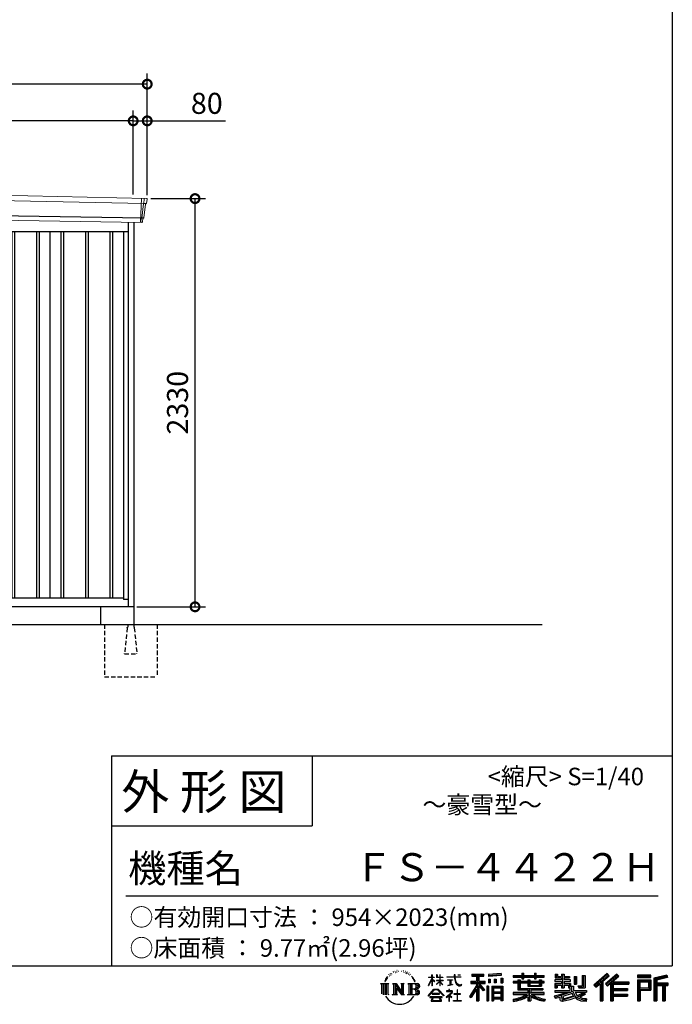
# Model space of a CAD drawing. Extents: x 220 to 16588, y -219 to 11106.
# Drawn here: x 12582 to 16307, y -219 to 5401 of the extents above; entities that cross this region are included whole.
import ezdxf

# ---------------------------------------------------------------- set-up
doc = ezdxf.new("R2010")
doc.units = 0
doc.header["$LTSCALE"] = 20
doc.set_wipeout_variables(frame=1)
doc.header["$PDMODE"] = 3
doc.header["$PDSIZE"] = 2
doc.linetypes.add('HIDDEN', pattern=[0.375, 0.25, -0.125])
doc.layers.get('0').update_dxf_attribs({"linetype": 'CONTINUOUS'})
doc.layers.get('DEFPOINTS').update_dxf_attribs({"linetype": 'CONTINUOUS'})
for name, color, linetype in [('仕様書枠', 230, 'CONTINUOUS'), ('寸法', 4, 'CONTINUOUS'), ('文字', 7, 'CONTINUOUS'), ('破線', 2, 'HIDDEN'), ('細線', 5, 'CONTINUOUS'), ('部品1', 7, 'CONTINUOUS'), ('Ｇ．Ｌ', 30, 'CONTINUOUS')]:
    doc.layers.add(name, color=color, linetype=linetype)
doc.styles.add('STYLE1', font='isocp.shx', dxfattribs={"bigfont": 'bigfont.shx'})
doc.styles.add('STYLE2', font='txt')
doc.dimstyles.new('INABA_S40G', dxfattribs={"dimscale": 40, "dimtxt": 3, "dimasz": 2.5, "dimexe": 1.5, "dimexo": 0.5, "dimgap": 1, "dimtad": 3, "dimdec": 1, "dimdsep": 46, "dimtxsty": 'STYLE1', "dimblk1": 'DOTSMALL', "dimblk2": 'DOTSMALL', "dimsah": 1, "dimcen": 0, "dimclrt": 7, "dimadec": 0, "dimazin": 0, "dimtfac": 1, "dimtdec": 4, "dimtix": 1, "dimtmove": 0, "dimatfit": 3, "dimldrblk": 'DOTSMALL', "dimfxl": 1, "dimtolj": 1, "dimtzin": 0, "dimarcsym": 0})

# ---------------------------------------------------------------- blocks, each defined once
blk = doc.blocks.new('A$C1DBD7D49')
at = {"layer": '文字', "ltscale": 0.5}
for p, q in [((-1617.9, -47.9), (-1619.3, -53.2)), ((-1609.7, -42.9), (-1610.7, -45)), ((-1605.3, -52.9), (-1607.9, -52.9)), ((-1601.7, -42.5), (-1603, -44.6)), ((-1596.5, -49.4), (-1597.9, -49.4)), ((-1593.1, -32.2), (-1593.7, -33.6)), ((-1588.6, -36.8), (-1591.7, -37.6)), ((-1582.6, -29.1), (-1583.9, -30.8)), ((-1580.4, -39.9), (-1582.6, -39.9)), ((-1571.2, -35.6), (-1573.5, -35.5)), ((-1570.4, -25.1), (-1572.5, -26.3)), ((-1562.3, -30.6), (-1564.8, -30.7)), ((-1547.3, -30.3), (-1545.9, -30.3)), ((-1534.5, -34.3), (-1537, -35.2)), ((-1536.9, -25.9), (-1534.4, -26.7)), ((-1524.5, -37.9), (-1525.9, -38.1)), ((-1524, -28.6), (-1522.8, -30.4)), ((-1520.3, -41.5), (-1519.3, -41.5)), ((-1517.6, -35.9), (-1516.8, -36.7)), ((-1513.5, -43.3), (-1517.2, -43.9)), ((-1514.1, -33.4), (-1512.9, -35.1)), ((-1505.4, -48.7), (-1508.1, -48.8)), ((-1503.6, -39.6), (-1502.8, -41.7)), ((-1498.8, -52.6), (-1500.9, -53.2)), ((-1495.5, -46.1), (-1494.6, -47.8)), ((-1372.4, -63.5), (-1372.4, -49.6)), ((-1370.6, -49.6), (-1372.4, -49.6)), ((-1370.6, -49.6), (-1370.6, -63.5)), ((-1345.9, -49.6), (-1345.9, -65.6)), ((-1342.4, -49.6), (-1345.9, -49.6)), ((-1342.4, -49.6), (-1342.4, -63.5)), ((-1326.3, -49.6), (-1326.3, -63.5)), ((-1324.5, -49.6), (-1326.3, -49.6)), ((-1324.5, -63.5), (-1324.5, -49.6)), ((-1244.5, -49.6), (-1244.5, -61.9)), ((-1239.3, -49.6), (-1244.5, -49.6)), ((-1239.3, -61.9), (-1239.3, -49.6)), ((-1224.9, -49.6), (-1209.4, -49.6)), ((-1224.9, -49.6), (-1209.4, -49.6)), ((-1224.9, -49.6), (-1224.9, -49.6)), ((-1209.4, -49.6), (-1209.4, -49.6)), ((-1143.6, -46.5), (-1143.6, -58.8)), ((-1143.6, -46.5), (-1075.7, -46.5)), ((-1143.6, -52.2), (-1075.7, -52.2)), ((-1111.8, -50.9), (-1111.8, -198.5)), ((-1075.7, -58.8), (-1075.7, -46.5)), ((-976.9, -42.2), (-1049.5, -48)), ((-1049.5, -48), (-1049.5, -60.2)), ((-976.9, -50), (-1049.5, -55.8)), ((-976.9, -54.4), (-1049.5, -60.2)), ((-976.9, -42.2), (-976.9, -54.4)), ((-909, -53.6), (-909, -64.5)), ((-909, -53.6), (-858.8, -53.6)), ((-858.8, -41.8), (-858.8, -53.6)), ((-858.8, -41.8), (-847.4, -41.8)), ((-853.1, -41.8), (-853.1, -73.4)), ((-847.4, -53.6), (-847.4, -41.8)), ((-847.4, -53.6), (-787.4, -53.6)), ((-787.4, -41.8), (-787.4, -53.6)), ((-787.4, -41.8), (-776.1, -41.8)), ((-781.7, -41.8), (-781.7, -73.4)), ((-776.1, -53.6), (-776.1, -41.8)), ((-776.1, -53.6), (-730.8, -53.6)), ((-730.8, -64.5), (-730.8, -53.6)), ((-668.4, -47.1), (-668.4, -66.9)), ((-668.4, -47.1), (-655.9, -47.1)), ((-662, -47.1), (-662, -66.9)), ((-655.9, -47.1), (-655.9, -60.1)), ((-632.3, -47.1), (-632.3, -60.1)), ((-632.3, -47.1), (-617.9, -47.1)), ((-625.9, -47.1), (-625.9, -125)), ((-617.9, -47.1), (-617.9, -60.1)), ((-513.9, -54.4), (-497.7, -54.4)), ((-513.9, -54.4), (-513.9, -112.3)), ((-506.4, -54.4), (-506.4, -119)), ((-497.7, -54.4), (-497.7, -125)), ((-372.4, -43.4), (-447.2, -109.6)), ((-369.3, -46.5), (-444.1, -112.7)), ((-438.8, -117.9), (-363.7, -52.4)), ((-396, -86.3), (-360.7, -55.5)), ((-315.9, -46.6), (-381.6, -102.6)), ((-312.8, -49.6), (-378.7, -105.9)), ((-373.7, -111.5), (-307.5, -54.9)), ((-360.7, -55.5), (-372.4, -43.4)), ((-304.3, -57.9), (-315.9, -46.6)), ((-121.9, -51.5), (-199.2, -51.5)), ((-199.2, -51.5), (-199.2, -65.9)), ((-121.9, -55.9), (-199.2, -55.9)), ((-121.9, -65.9), (-121.9, -51.5)), ((-31, -52.1), (-105.5, -69.8)), ((-31, -52.1), (-27.3, -65.8)), ((-1665.7, -100.5), (-1618.7, -100.5)), ((-1665.7, -100.5), (-1659, -105.8)), ((-1659, -105.8), (-1659, -159.6)), ((-1650.3, -100.5), (-1650.3, -164.8)), ((-1641.5, -100.5), (-1641.5, -164.8)), ((-1634.5, -74), (-1640.7, -89.3)), ((-1640.7, -89.3), (-1639.3, -89.3)), ((-1636.3, -82.3), (-1639.3, -89.3)), ((-1629.2, -71.3), (-1636.3, -82.3)), ((-1634.5, -74), (-1624, -60.6)), ((-1632.8, -100.5), (-1632.8, -164.8)), ((-1624.9, -66.1), (-1629.2, -71.3)), ((-1618.7, -100.5), (-1624.6, -105.2)), ((-1624.6, -105.2), (-1624.6, -160.1)), ((-1612.2, -58.5), (-1614.5, -58.5)), ((-1596.4, -100.5), (-1590.8, -103.7)), ((-1596.4, -100.5), (-1576.5, -100.5)), ((-1590.8, -103.7), (-1590.8, -160.3)), ((-1582.1, -100.5), (-1582.1, -164.8)), ((-1581.9, -100.5), (-1539.7, -159.5)), ((-1576.5, -100.5), (-1544.9, -144.7)), ((-1550.1, -100.5), (-1544.9, -103.5)), ((-1550.1, -100.5), (-1530.9, -100.5)), ((-1544.9, -103.5), (-1544.9, -144.7)), ((-1539.7, -100.5), (-1539.7, -164.8)), ((-1530.9, -100.5), (-1535.3, -103)), ((-1535.3, -103), (-1535.3, -161)), ((-1509.5, -100.5), (-1455.6, -100.5)), ((-1509.5, -100.5), (-1504.3, -103.5)), ((-1504.3, -103.5), (-1504.3, -160.5)), ((-1494.9, -100.5), (-1494.9, -164.8)), ((-1481.4, -65.7), (-1488, -57.5)), ((-1486.2, -100.5), (-1486.2, -164.8)), ((-1484.8, -65.4), (-1475.7, -79.1)), ((-1472, -80.2), (-1481.4, -65.7)), ((-1475.7, -79.1), (-1470.7, -87.8)), ((-1468.6, -89.3), (-1472.4, -79.5)), ((-1470.7, -87.8), (-1470.3, -89.3)), ((-1470.3, -89.3), (-1468.6, -89.3)), ((-1390.8, -111.2), (-1372.4, -70.9)), ((-1390.8, -111.2), (-1390, -111.6)), ((-1390.7, -63.5), (-1390.7, -65.6)), ((-1390.7, -63.5), (-1372.4, -63.5)), ((-1372.4, -65.6), (-1390.7, -65.6)), ((-1390, -111.6), (-1372.4, -77.7)), ((-1372.4, -65.6), (-1372.4, -70.9)), ((-1372.4, -77.7), (-1372.4, -114)), ((-1370.6, -63.5), (-1358.6, -63.5)), ((-1370.6, -65.6), (-1370.6, -74.7)), ((-1358.6, -65.6), (-1370.6, -65.6)), ((-1355.2, -88.1), (-1370.6, -74.7)), ((-1356.5, -90.1), (-1370.6, -80.8)), ((-1370.6, -80.8), (-1370.6, -114)), ((-1358.6, -63.5), (-1358.6, -65.6)), ((-1356.5, -90.1), (-1355.2, -88.1)), ((-1346.4, -104.3), (-1326.3, -86)), ((-1346.4, -104.3), (-1345.1, -105.8)), ((-1326.3, -65.6), (-1345.9, -65.6)), ((-1345.9, -80.3), (-1345.9, -82.5)), ((-1345.9, -80.3), (-1326.3, -80.3)), ((-1345.9, -82.5), (-1326.3, -82.5)), ((-1345.1, -105.8), (-1326.3, -87.7)), ((-1342.4, -63.5), (-1326.3, -63.5)), ((-1326.3, -65.6), (-1326.3, -80.3)), ((-1326.3, -82.5), (-1326.3, -86.2)), ((-1326.3, -87.7), (-1326.3, -114)), ((-1324.5, -63.5), (-1309.2, -63.5)), ((-1324.5, -80.3), (-1324.5, -65.6)), ((-1309.2, -65.6), (-1324.5, -65.6)), ((-1324.5, -80.3), (-1308.5, -80.3)), ((-1324.5, -88.4), (-1324.5, -82.5)), ((-1324.5, -82.5), (-1308.5, -82.5)), ((-1309.2, -107), (-1324.5, -88.4)), ((-1324.5, -114), (-1324.5, -89.9)), ((-1310.2, -107.9), (-1324.5, -89.9)), ((-1309.2, -107), (-1310.2, -107.9)), ((-1309.2, -63.5), (-1309.2, -65.6)), ((-1308.5, -80.3), (-1308.5, -82.5)), ((-1286.6, -61.9), (-1286.6, -64.7)), ((-1286.6, -61.9), (-1244.5, -61.9)), ((-1244.1, -64.7), (-1286.6, -64.7)), ((-1283.1, -78.7), (-1283.1, -80.7)), ((-1283.1, -78.7), (-1255, -78.7)), ((-1268.9, -80.7), (-1283.1, -80.7)), ((-1282, -110.6), (-1254.3, -106.5)), ((-1282, -109.3), (-1268.9, -106.9)), ((-1282, -109.3), (-1282, -110.6)), ((-1268.9, -80.7), (-1268.9, -106.9)), ((-1255, -80.7), (-1263.9, -80.7)), ((-1263.9, -80.7), (-1263.9, -105.9)), ((-1263.9, -105.9), (-1254.3, -104.1)), ((-1255, -78.7), (-1255, -80.7)), ((-1254.3, -104.1), (-1254.3, -106.5)), ((-1244.1, -64.7), (-1243.4, -69.7)), ((-1243.4, -69.7), (-1239.9, -86.3)), ((-1239.9, -86.3), (-1236.6, -94.4)), ((-1239.3, -61.9), (-1206.3, -61.9)), ((-1206.3, -64.7), (-1239.3, -64.7)), ((-1238.2, -75.4), (-1239.3, -64.7)), ((-1235.8, -85.8), (-1238.2, -75.4)), ((-1236.6, -94.4), (-1230.9, -103.4)), ((-1231.3, -94.8), (-1235.8, -85.8)), ((-1227, -102.1), (-1231.3, -94.8)), ((-1230.9, -103.4), (-1223.3, -110.3)), ((-1218.8, -108.3), (-1227, -102.1)), ((-1223.3, -110.3), (-1218, -113.1)), ((-1215.7, -109.4), (-1218.8, -108.3)), ((-1211.9, -109.9), (-1215.7, -109.4)), ((-1208.1, -109.3), (-1211.9, -109.9)), ((-1211, -114.1), (-1204.3, -111.3)), ((-1203.2, -106), (-1208.1, -109.3)), ((-1206.3, -61.9), (-1206.3, -64.7)), ((-1204.3, -111.3), (-1201, -109.2)), ((-1201, -109.2), (-1203.2, -106)), ((-1118.5, -112.1), (-1156.8, -173.6)), ((-1111.8, -109.6), (-1153.1, -175.9)), ((-1150.5, -86.3), (-1118.5, -86.3)), ((-1150.5, -86.3), (-1150.5, -100.6)), ((-1150.5, -93.3), (-1067.3, -93.3)), ((-1150.5, -100.6), (-1118.5, -100.6)), ((-1143.6, -58.8), (-1118.5, -58.8)), ((-1118.5, -58.8), (-1118.5, -86.3)), ((-1118.5, -100.6), (-1118.5, -112.1)), ((-1072.4, -138.6), (-1111.8, -94.1)), ((-1104.4, -58.8), (-1104.4, -86.3)), ((-1104.4, -58.8), (-1075.7, -58.8)), ((-1104.4, -86.3), (-1067.3, -86.3)), ((-1104.4, -112.1), (-1104.4, -198.5)), ((-1077.4, -142.6), (-1104.4, -112.1)), ((-1069.2, -135.7), (-1100.2, -100.6)), ((-1100.2, -100.6), (-1067.3, -100.6)), ((-1067.3, -100.6), (-1067.3, -86.3)), ((-1048.6, -75.7), (-1039.6, -75.7)), ((-1048.6, -75.7), (-1048.6, -95.9)), ((-1039.6, -95.9), (-1048.6, -95.9)), ((-1044, -75.7), (-1044, -95.9)), ((-1039.6, -75.7), (-1039.6, -95.9)), ((-1017, -75.7), (-1005.8, -75.7)), ((-1017, -75.7), (-1017, -95.9)), ((-1005.8, -95.9), (-1017, -95.9)), ((-1011.3, -75.7), (-1011.3, -95.9)), ((-1005.8, -75.7), (-1005.8, -95.9)), ((-979.2, -70.1), (-968.2, -70.1)), ((-979.2, -70.1), (-979.2, -95.9)), ((-979.2, -95.9), (-968.2, -95.9)), ((-973.5, -70.1), (-973.5, -95.9)), ((-968.2, -70.1), (-968.2, -95.9)), ((-909, -58), (-730.8, -58)), ((-909, -64.5), (-858.8, -64.5)), ((-909, -87.7), (-909, -95.8)), ((-882.6, -87.7), (-909, -87.7)), ((-730.8, -92.1), (-909, -92.1)), ((-909, -95.8), (-882.6, -95.8)), ((-882.6, -78.2), (-882.6, -87.7)), ((-882.6, -78.2), (-867.5, -78.2)), ((-882.6, -95.8), (-882.6, -135.2)), ((-873.8, -78.2), (-873.8, -135.2)), ((-867.5, -78.2), (-867.5, -87.7)), ((-825.4, -87.7), (-867.5, -87.7)), ((-867.5, -95.8), (-867.5, -127.6)), ((-867.5, -95.8), (-825.4, -95.8)), ((-858.8, -64.5), (-858.8, -73.4)), ((-858.8, -73.4), (-847.4, -73.4)), ((-847.4, -64.5), (-787.4, -64.5)), ((-847.4, -73.4), (-847.4, -64.5)), ((-825.4, -78.2), (-825.4, -87.7)), ((-825.4, -78.2), (-812.3, -78.2)), ((-825.4, -95.8), (-825.4, -114.2)), ((-818.6, -78.2), (-818.6, -114.2)), ((-812.3, -78.2), (-812.3, -87.7)), ((-759.9, -87.7), (-812.3, -87.7)), ((-812.3, -95.8), (-812.3, -111.2)), ((-812.3, -95.8), (-759.9, -95.8)), ((-812.3, -111.2), (-759.9, -111.2)), ((-787.4, -64.5), (-787.4, -73.4)), ((-787.4, -73.4), (-776.1, -73.4)), ((-776.1, -73.4), (-776.1, -64.5)), ((-776.1, -64.5), (-730.8, -64.5)), ((-759.9, -78.2), (-747.5, -78.2)), ((-759.9, -78.2), (-759.9, -87.7)), ((-759.9, -95.8), (-759.9, -111.2)), ((-753.9, -78.2), (-753.9, -114.2)), ((-747.5, -78.2), (-747.5, -87.7)), ((-730.8, -87.7), (-747.5, -87.7)), ((-747.5, -95.8), (-747.5, -114.2)), ((-747.5, -95.8), (-730.8, -95.8)), ((-730.8, -95.8), (-730.8, -87.7)), ((-671.3, -79.7), (-671.3, -88.1)), ((-632.3, -79.7), (-671.3, -79.7)), ((-671.3, -88.1), (-632.3, -88.1)), ((-671.3, -100.5), (-671.3, -125)), ((-671.3, -100.5), (-632.3, -100.5)), ((-668.4, -66.9), (-632.3, -66.9)), ((-664.9, -100.5), (-664.9, -125)), ((-658, -108.5), (-658, -125)), ((-658, -108.5), (-632.3, -108.5)), ((-655.9, -60.1), (-632.3, -60.1)), ((-632.3, -66.9), (-632.3, -79.7)), ((-632.3, -88.1), (-632.3, -100.5)), ((-632.3, -108.5), (-632.3, -125)), ((-617.9, -60.1), (-586.1, -60.1)), ((-617.9, -66.9), (-617.9, -79.7)), ((-617.9, -66.9), (-586.1, -66.9)), ((-581.1, -79.7), (-617.9, -79.7)), ((-617.9, -88.1), (-581.1, -88.1)), ((-617.9, -88.1), (-617.9, -100.5)), ((-617.9, -100.5), (-581.1, -100.5)), ((-617.9, -108.5), (-617.9, -125)), ((-617.9, -108.5), (-593.4, -108.5)), ((-593.4, -108.5), (-593.4, -125)), ((-587.1, -100.5), (-587.1, -125)), ((-586.1, -60.1), (-586.1, -66.9)), ((-581.1, -88.1), (-581.1, -79.7)), ((-581.1, -100.5), (-581.1, -115.1)), ((-560.6, -60.1), (-560.6, -103.6)), ((-560.6, -60.1), (-546.3, -60.1)), ((-560.6, -103.6), (-546.3, -103.6)), ((-554.3, -60.1), (-554.3, -103.6)), ((-546.3, -60.1), (-546.3, -103.6)), ((-538.7, -112.3), (-533.6, -125)), ((-538.7, -112.3), (-513.9, -112.3)), ((-447.2, -109.6), (-435.6, -121)), ((-435.6, -121), (-412.7, -101)), ((-412.7, -101), (-412.7, -198.5)), ((-404.7, -88.2), (-404.7, -198.5)), ((-396, -86.3), (-396, -198.5)), ((-381.6, -102.6), (-370.8, -114.8)), ((-370.8, -114.8), (-352.6, -99.2)), ((-352.6, -99.2), (-352.6, -198.5)), ((-348.3, -89.8), (-348.3, -198.5)), ((-342.4, -90.5), (-304.3, -57.9)), ((-342.4, -90.5), (-248.3, -90.5)), ((-341.2, -96.9), (-248.3, -96.9)), ((-341.2, -97.1), (-341.2, -198.5)), ((-336.9, -102.9), (-336.9, -127.5)), ((-336.9, -102.9), (-248.3, -102.9)), ((-248.3, -90.5), (-248.3, -102.9)), ((-199.2, -61.5), (-121.9, -61.5)), ((-199.2, -65.9), (-121.9, -65.9)), ((-199.2, -79.5), (-121.9, -79.5)), ((-199.2, -79.5), (-199.2, -198.5)), ((-194.9, -83.8), (-126.2, -83.8)), ((-194.9, -83.8), (-194.9, -198.5)), ((-187.1, -83.8), (-187.1, -198.5)), ((-182.7, -91), (-136.8, -91)), ((-182.7, -125.4), (-182.7, -91)), ((-136.8, -91), (-136.8, -125.4)), ((-132.4, -83.8), (-132.4, -134)), ((-126.2, -83.8), (-126.2, -134)), ((-121.9, -79.5), (-121.9, -138.4)), ((-105.5, -69.8), (-105.5, -198.5)), ((-29.9, -56.3), (-101.1, -73.3)), ((-101.1, -73.3), (-101.1, -198.5)), ((-28.3, -61.6), (-96.7, -77.9)), ((-96.7, -77.9), (-96.7, -198.5)), ((-92.2, -76.8), (-92.2, -198.5)), ((-92.2, -99.9), (-25.3, -99.9)), ((-92.2, -106.9), (-25.3, -106.9)), ((-27.3, -65.8), (-87.9, -80.3)), ((-87.9, -80.3), (-87.9, -95.5)), ((-87.9, -95.5), (-25.3, -95.5)), ((-87.9, -111.2), (-87.9, -198.5)), ((-87.9, -111.2), (-56.8, -111.2)), ((-56.8, -111.2), (-56.8, -198.5)), ((-52.5, -106.9), (-52.5, -198.5)), ((-45.1, -106.9), (-45.1, -198.5)), ((-40.8, -111.2), (-40.8, -198.5)), ((-40.8, -111.2), (-25.3, -111.2)), ((-25.3, -95.5), (-25.3, -111.2)), ((-1616.5, -164.8), (-1624.6, -160.1)), ((-1598.5, -164.8), (-1590.8, -160.3)), ((-1568.6, -164.8), (-1598.5, -164.8)), ((-1577.7, -112.6), (-1541.2, -164.8)), ((-1573.9, -125.6), (-1546.5, -164.8)), ((-1573.9, -125.6), (-1573.9, -161.7)), ((-1568.6, -164.8), (-1573.9, -161.7)), ((-1528.8, -164.8), (-1546.5, -164.8)), ((-1528.8, -164.8), (-1535.3, -161)), ((-1511.6, -164.8), (-1504.3, -160.5)), ((-1456.1, -164.8), (-1511.6, -164.8)), ((-1460, -132.2), (-1486.2, -132.2)), ((-1393.8, -169.7), (-1361.6, -132.2)), ((-1357.6, -136.1), (-1390.9, -172.1)), ((-1370.6, -114), (-1372.4, -114)), ((-1370.4, -157.7), (-1370.4, -161.2)), ((-1328.1, -157.7), (-1370.4, -157.7)), ((-1370.4, -161.2), (-1328.1, -161.2)), ((-1361.6, -132.2), (-1335.8, -132.2)), ((-1339.7, -136.1), (-1357.6, -136.1)), ((-1305.1, -170.4), (-1339.7, -136.1)), ((-1335.8, -132.2), (-1302.3, -167.8)), ((-1328.1, -161.2), (-1328.1, -157.7)), ((-1324.5, -114), (-1326.3, -114)), ((-1302.3, -167.8), (-1305.1, -170.4)), ((-1262.2, -154.5), (-1290.6, -178.3)), ((-1288.2, -142.2), (-1288.2, -145)), ((-1274.9, -142.2), (-1288.2, -142.2)), ((-1288.2, -145), (-1268.8, -145)), ((-1271.9, -134.9), (-1274.9, -134.9)), ((-1274.9, -134.9), (-1274.9, -142.2)), ((-1272.9, -166.8), (-1253.7, -151)), ((-1258.8, -178.8), (-1272.9, -166.8)), ((-1271.9, -142.2), (-1271.9, -134.9)), ((-1257.3, -142.2), (-1271.9, -142.2)), ((-1268.8, -145), (-1264.8, -145.7)), ((-1264.8, -145.7), (-1261.3, -150.2)), ((-1261.3, -150.2), (-1262.2, -154.5)), ((-1258.6, -146.5), (-1258, -147.3)), ((-1258, -146.5), (-1258.6, -146.5)), ((-1258, -147.3), (-1258, -146.5)), ((-1256.5, -142.2), (-1257.3, -142.2)), ((-1255.4, -143), (-1256.5, -142.2)), ((-1254.1, -144.3), (-1255.4, -143)), ((-1253.7, -145.5), (-1254.1, -144.3)), ((-1253.7, -151), (-1253.7, -145.5)), ((-1246.6, -158.1), (-1246.6, -161.1)), ((-1228.7, -158.1), (-1246.6, -158.1)), ((-1246.6, -161.1), (-1228.7, -161.1)), ((-1226.1, -136), (-1228.7, -136)), ((-1228.7, -136), (-1228.7, -158.1)), ((-1228.7, -161.1), (-1228.7, -197.2)), ((-1226.1, -158.1), (-1226.1, -136)), ((-1208, -158.1), (-1226.1, -158.1)), ((-1226.1, -161.1), (-1208, -161.1)), ((-1226.1, -197.2), (-1226.1, -161.1)), ((-1218, -113.1), (-1214.5, -114.1)), ((-1214.5, -114.1), (-1211, -114.1)), ((-1208, -161.1), (-1208, -158.1)), ((-1118.5, -132.5), (-1148.2, -180.2)), ((-1118.5, -132.5), (-1118.5, -198.5)), ((-1069.2, -135.7), (-1077.4, -142.6)), ((-1048.8, -114.9), (-1058.6, -114.9)), ((-1058.6, -114.9), (-1058.6, -198.5)), ((-1053.1, -114.9), (-1053.1, -198.5)), ((-1048.8, -114.9), (-1048.8, -198.5)), ((-1030.1, -114.9), (-968.1, -114.9)), ((-1030.1, -114.9), (-1030.1, -198.5)), ((-1025.7, -120.6), (-972.4, -120.6)), ((-1025.7, -120.6), (-1025.7, -198.5)), ((-972.4, -153.9), (-1025.7, -153.9)), ((-978.3, -127.1), (-1021.4, -127.1)), ((-1021.4, -127.1), (-1021.4, -149.5)), ((-978.3, -149.5), (-1021.4, -149.5)), ((-1021.4, -157.4), (-1021.4, -180.5)), ((-978.3, -157.4), (-1021.4, -157.4)), ((-978.3, -127.1), (-978.3, -149.5)), ((-978.3, -157.4), (-978.3, -180.5)), ((-972.4, -120.6), (-972.4, -198.5)), ((-968.1, -114.9), (-968.1, -198.5)), ((-909, -150.6), (-909, -161.8)), ((-825.4, -150.6), (-909, -150.6)), ((-730.8, -155), (-909, -155)), ((-909, -161.8), (-828.6, -161.8)), ((-882.6, -135.2), (-825.4, -135.2)), ((-867.5, -127.6), (-739.5, -127.6)), ((-825.4, -114.2), (-747.5, -114.2)), ((-825.4, -135.2), (-825.4, -150.6)), ((-816.9, -127.6), (-816.9, -198.5)), ((-808.2, -135.2), (-739.5, -135.2)), ((-808.2, -135.2), (-808.2, -150.6)), ((-730.8, -150.6), (-808.2, -150.6)), ((-805, -161.8), (-730.8, -161.8)), ((-739.5, -127.6), (-739.5, -135.2)), ((-730.8, -161.8), (-730.8, -150.6)), ((-674, -169.9), (-636.5, -161.1)), ((-671.3, -125), (-658, -125)), ((-671.3, -139.3), (-671.3, -149.4)), ((-671.3, -139.3), (-584.3, -139.3)), ((-671.3, -149.4), (-579.3, -149.4)), ((-566.9, -145.3), (-671, -179.4)), ((-636.5, -161.1), (-600.1, -149.4)), ((-634.5, -167.5), (-628.5, -194.7)), ((-632.3, -125), (-617.9, -125)), ((-571.6, -156.6), (-624.3, -173.3)), ((-593.4, -125), (-584.3, -125)), ((-584.3, -125), (-584.3, -139.3)), ((-581.1, -115.1), (-564, -115.1)), ((-575.6, -115.1), (-575.6, -148.2)), ((-563.5, -169.9), (-571.6, -156.6)), ((-566.9, -145.3), (-552.1, -175.3)), ((-564, -115.1), (-564, -139.3)), ((-564, -139.3), (-489.8, -139.3)), ((-555.2, -149.4), (-502.7, -149.4)), ((-555.2, -149.4), (-542.6, -169.9)), ((-500.3, -157.9), (-545.7, -179.4)), ((-505.2, -150.6), (-542.6, -169.9)), ((-535.3, -119), (-506.4, -119)), ((-533.6, -125), (-497.7, -125)), ((-497.5, -161.9), (-528.3, -178.6)), ((-506.1, -149.4), (-489.8, -149.4)), ((-505.2, -150.6), (-497.5, -161.9)), ((-489.8, -139.3), (-489.8, -149.4)), ((-341.2, -133.4), (-256.4, -133.4)), ((-341.2, -166.6), (-256.4, -166.6)), ((-336.9, -127.5), (-256.4, -127.5)), ((-336.9, -139.4), (-256.4, -139.4)), ((-336.9, -139.4), (-336.9, -160.2)), ((-336.9, -160.2), (-256.4, -160.2)), ((-256.4, -127.5), (-256.4, -139.4)), ((-256.4, -160.2), (-256.4, -172.7)), ((-187.1, -134), (-126.2, -134)), ((-182.7, -125.4), (-136.8, -125.4)), ((-182.7, -138.4), (-121.9, -138.4)), ((-182.7, -138.4), (-182.7, -198.5)), ((-1390.9, -172.1), (-1393.8, -169.7)), ((-1383.9, -176.7), (-1383.9, -180)), ((-1314, -176.7), (-1383.9, -176.7)), ((-1383.9, -180), (-1370.2, -180)), ((-1370.2, -180), (-1376.6, -199.2)), ((-1376.6, -199.2), (-1376.6, -200.6)), ((-1376.6, -200.6), (-1375.9, -200.9)), ((-1375.9, -200.9), (-1320.4, -200.9)), ((-1369, -188.8), (-1369.3, -193)), ((-1369.3, -193), (-1366.4, -197.7)), ((-1364.3, -180), (-1369, -188.8)), ((-1366.4, -197.7), (-1327.8, -197.7)), ((-1364.3, -180), (-1329.9, -180)), ((-1324.8, -189.2), (-1329.9, -180)), ((-1327.8, -197.7), (-1325.2, -194.3)), ((-1318.3, -194.7), (-1327.3, -180)), ((-1327.3, -180), (-1314, -180)), ((-1325.2, -194.3), (-1324.8, -189.2)), ((-1320.4, -200.9), (-1318.9, -200.5)), ((-1318.9, -200.5), (-1318.2, -200)), ((-1318, -196.4), (-1318.3, -194.7)), ((-1318.2, -200), (-1317.9, -198.7)), ((-1317.9, -198.7), (-1318, -196.4)), ((-1314, -180), (-1314, -176.7)), ((-1290.6, -178.3), (-1288.8, -180.5)), ((-1288.8, -180.5), (-1274.9, -169.5)), ((-1274.9, -169.5), (-1274.9, -200.2)), ((-1274.9, -200.2), (-1271.8, -200.2)), ((-1271.8, -170.5), (-1260.5, -180.6)), ((-1271.8, -200.2), (-1271.8, -170.5)), ((-1260.5, -180.6), (-1258.8, -178.8)), ((-1248.5, -197.2), (-1228.7, -197.2)), ((-1248.5, -200), (-1248.5, -197.2)), ((-1206, -200), (-1248.5, -200)), ((-1226.1, -197.2), (-1206, -197.2)), ((-1206, -197.2), (-1206, -200)), ((-1156.8, -173.6), (-1148.2, -180.2)), ((-1118.5, -198.5), (-1104.4, -198.5)), ((-1058.6, -198.5), (-1048.8, -198.5)), ((-1030.1, -198.5), (-1021.4, -198.5)), ((-972.4, -184.9), (-1025.7, -184.9)), ((-978.3, -180.5), (-1021.4, -180.5)), ((-978.3, -188.4), (-1021.4, -188.4)), ((-1021.4, -188.4), (-1021.4, -198.5)), ((-978.3, -188.4), (-978.3, -198.5)), ((-968.1, -198.5), (-978.3, -198.5)), ((-909, -189), (-909, -202.3)), ((-825.4, -175.2), (-825.4, -198.5)), ((-825.4, -198.5), (-808.2, -198.5)), ((-808.2, -175.2), (-808.2, -198.5)), ((-726.1, -188.8), (-729.6, -201.5)), ((-674, -169.9), (-669.5, -183.9)), ((-669.5, -183.9), (-640.9, -177.6)), ((-639.4, -191.5), (-640.9, -177.6)), ((-637.7, -198), (-639.4, -191.5)), ((-631.7, -201.4), (-637.7, -198)), ((-625.8, -201.7), (-631.7, -201.4)), ((-628.5, -194.7), (-554.1, -171.2)), ((-609.3, -199.1), (-625.8, -201.7)), ((-624.3, -173.3), (-621.1, -187.8)), ((-621.1, -187.8), (-563.5, -169.9)), ((-585.6, -192.7), (-609.3, -199.1)), ((-553, -182.6), (-585.6, -192.7)), ((-542.6, -190.9), (-553, -182.6)), ((-538.4, -184.2), (-552.1, -175.3)), ((-520.9, -199.8), (-542.6, -190.9)), ((-506.5, -195.7), (-538.4, -184.2)), ((-512.4, -185.8), (-528.3, -178.6)), ((-492.4, -202.4), (-520.9, -199.8)), ((-500.1, -187.3), (-512.4, -185.8)), ((-491, -195.7), (-506.5, -195.7)), ((-489.2, -186.8), (-500.1, -187.3)), ((-489.2, -186.8), (-492.4, -202.4)), ((-412.7, -198.5), (-396, -198.5)), ((-352.6, -198.5), (-336.9, -198.5)), ((-336.9, -172.7), (-256.4, -172.7)), ((-336.9, -172.7), (-336.9, -198.5)), ((-199.2, -198.5), (-182.7, -198.5)), ((-105.5, -198.5), (-87.9, -198.5)), ((-56.8, -198.5), (-40.8, -198.5))]:
    blk.add_line(p, q, dxfattribs=at)
for centre, radius, start, end in [((-1478.6, -115.9), 16.9, 286.5831, 66.13), ((-1478.6, -115.9), 25.6, 300.5927, 37.1442), ((-1455.6, -114.1), 13.7, 269.3005, 90), ((-1455.6, -114.1), 9.32, 315.5889, 53.4026), ((-1478.6, -148.8), 16.9, 289.4126, 79.2283), ((-1478.6, -148.8), 25.6, 321.4818, 59.4073), ((-1456.1, -150.6), 14.1, 270, 89.3005), ((-1456.1, -150.6), 9.77, 307.0633, 43.5664), ((-946.1, 53.5), 245.3, 278.7186, 298.6175), ((-946.1, 56.6), 254.9, 278.3891, 300.4556), ((-687.5, 55.9), 254.9, 239.4845, 260.757), ((-687.5, 53.5), 245.3, 241.3825, 261.0056), ((-1556.4, -125.3), 93.4, 210.2857, 329.7143), ((-946.1, 54.3), 259.3, 278.2472, 297.7523), ((-687.5, 54.3), 259.3, 242.2477, 260.65)]:
    blk.add_arc(centre, radius, start, end, dxfattribs=at)
blk = doc.blocks.new('A$C1F774D1D')
at = {"layer": '部品1', "ltscale": 50}
blk.add_blockref('A$C1DBD7D49', (0, 0), dxfattribs=at)
blk = doc.blocks.new('A$C208C3351')
at = {"layer": '部品1', "ltscale": 50}
blk.add_blockref('A$C1F774D1D', (0, 0), dxfattribs=at)
blk = doc.blocks.new('A$C19C7189D')
at = {"layer": '破線', "ltscale": 5}
for p, q in [((0, 0), (0, -15.5)), ((-133, 0), (-133, -300)), ((-3.4, -19.8), (-18, -166)), ((34, 0), (34, -15.5)), ((37.4, -19.8), (52, -166)), ((167, 0), (167, -300)), ((-18, -168.3), (-18, -166)), ((52, -168.3), (-18, -168.3)), ((52, -168.3), (52, -166)), ((167, -300), (-133, -300))]:
    blk.add_line(p, q, dxfattribs=at)
for centre, start, end in [((1.5, -20.3), 107.7826, 174.3158), ((32.5, -20.3), 5.6842, 72.2174)]:
    blk.add_arc(centre, 5, start, end, dxfattribs=at)
blk.add_wipeout([(5, 136.2), (29.1, 136.2), (29.1, 136.2), (29.6, 136.2), (30.1, 136.1), (30.6, 135.9), (31.1, 135.7), (31.6, 135.5), (32, 135.2), (32.4, 134.9), (32.8, 134.5), (33.1, 134.1), (33.4, 133.6), (33.6, 133.2), (33.8, 132.7), (33.9, 132.2), (34, 131.6), (34, 131.1), (34, 0), (0, 0), (0, 131.2), (0, 131.7), (0.1, 132.2), (0.2, 132.7), (0.4, 133.2), (0.7, 133.7), (1, 134.1), (1.3, 134.5), (1.7, 134.9), (2.1, 135.2), (2.5, 135.5), (3, 135.8), (3.5, 136), (4, 136.1), (4.5, 136.2)]).dxf.layer = '部品1'
blk = doc.blocks.new('A$C35532EDB')
at = {"layer": '細線', "linetype": 'Continuous', "lineweight": 15}
for p, q in [((-1199.8, 2470.3), (-1200.3, 2479.4)), ((-1193.3, 2443.7), (-1199.8, 2470.3)), ((-1170.1, 2367.7), (-1193.3, 2443.7)), ((-1168.2, 2452.2), (-1153.3, 2451.6)), ((-1164.9, 2367.6), (-1168.2, 2452.2)), ((-1153.3, 2451.6), (1168.1, 2402.2)), ((1152, 2431.6), (1146.7, 2294.3)), ((1168.4, 2427.4), (1165.4, 2403.7)), ((1168.4, 2427.4), (1168.5, 2430.8)), ((-1165, 2367.5), (-1170, 2367.7)), ((-1166.2, 2357.4), (-1170, 2367.7)), ((1163.9, 2399.6), (1153.7, 2319.1)), ((1163.9, 2399.6), (1164, 2402.4)), ((1165.3, 2402.3), (1165.4, 2403.7)), ((1167.8, 2402.2), (1179.1, 2401.8)), ((-1166.2, 2356), (-1166.2, 2357.4)), ((-1165.2, 2331.1), (-1165.1, 2356)), ((1151.3, 2316.4), (1148.9, 2297)), ((1151.3, 2316.4), (1151.4, 2319.2)), ((1148.7, 2294.3), (1148.9, 2297))]:
    blk.add_line(p, q, dxfattribs=at)
at = {"layer": '細線'}
for p, q in [((-1151.5, 2482.4), (-1157.3, 2330.9)), ((1163.5, 2318.7), (-1191.4, 2357)), ((-987.5, 2240), (-987.5, 150)), ((-972.5, 2240), (-972.5, 150)), ((-847.5, 2240), (-847.5, 150)), ((-832.5, 2240), (-832.5, 150)), ((-707.5, 2240), (-707.5, 150)), ((-692.5, 2240), (-692.5, 150)), ((-567.5, 2240), (-567.5, 150)), ((-552.5, 2240), (-552.5, 150)), ((-427.5, 2240), (-427.5, 150)), ((-412.5, 2240), (-412.5, 150)), ((-287.5, 2240), (-287.5, 150)), ((-272.5, 2240), (-272.5, 150)), ((-147.5, 2240), (-147.5, 150)), ((-132.5, 2240), (-132.5, 150)), ((-7.5, 2240), (-7.5, 150)), ((7.5, 2240), (7.5, 150)), ((132.5, 2240), (132.5, 150)), ((147.5, 2240), (147.5, 150)), ((272.5, 2240), (272.5, 150)), ((287.5, 2240), (287.5, 150)), ((412.5, 2240), (412.5, 150)), ((427.5, 2240), (427.5, 150)), ((552.5, 2240), (552.5, 150)), ((567.5, 2240), (567.5, 150)), ((692.5, 2240), (692.5, 150)), ((707.5, 2240), (707.5, 150)), ((832.5, 2240), (832.5, 150)), ((847.5, 2240), (847.5, 150)), ((972.5, 2240), (972.5, 150)), ((987.5, 2240), (987.5, 150))]:
    blk.add_line(p, q, dxfattribs=at)
at = {"layer": '細線', "linetype": 'Continuous', "lineweight": 15, "extrusion": (0, 0, -1)}
for centre, major_axis, ratio, start_param, end_param in [((-1199.7, 2479.8), (0.19, 5), 0.1, 4.624824, 6.283185), ((-1141.6, 2291.5), (-28.5, 76.2), 0.061347, 0.002385, 0.025705)]:
    blk.add_ellipse(centre, major_axis=major_axis, ratio=ratio, start_param=start_param, end_param=end_param, dxfattribs=at)
at = {"layer": '細線', "linetype": 'Continuous', "lineweight": 15}
blk.add_open_spline([(-1165, 2367.5), (-1165, 2367.5), (-1164.9, 2367.5), (-1164.9, 2367.6), (-1164.9, 2367.6), (-1164.9, 2367.6)], degree=3, knots=[0, 0, 0, 0, 0.585129, 0.949436, 1, 1, 1, 1], dxfattribs=at)
at = {"layer": '部品1', "linetype": 'Continuous', "lineweight": 15}
for p, q in [((-1204.7, 2479.5), (-1204.3, 2470.4)), ((1181.1, 2430.2), (-1199.5, 2484.8)), ((-1204.3, 2470.4), (-1203, 2444.1)), ((-1203, 2444.1), (-1194.3, 2368.6)), ((-1193.3, 2443.7), (-1193.3, 2443.7)), ((1181.6, 2403), (1184.6, 2426.8)), ((-1194.3, 2368.7), (-1193.8, 2358.4)), ((1166, 2320), (1176, 2399.1)), ((1179.1, 2401.8), (1180, 2401.7)), ((-1188.6, 2354.1), (-1187.6, 2334.7)), ((1154.9, 2294), (-1184.3, 2331.9)), ((1158, 2296.6), (1160.5, 2316.1)), ((1163.5, 2318.7), (1164.4, 2318.7))]:
    blk.add_line(p, q, dxfattribs=at)
at = {"layer": '部品1'}
for p, q in [((-1108, 2330.6), (-1108, 100)), ((-1077, 2330.1), (-1077, 100)), ((1077, 2295.3), (1077, 100)), ((1108, 2294.8), (1108, 100)), ((1077, 2240), (-1077, 2240)), ((-1050, 2240), (-1050, 141)), ((-630, 2240), (-630, 150)), ((-210, 2240), (-210, 150)), ((210, 2240), (210, 150)), ((630, 2240), (630, 150)), ((1050, 2240), (1050, 141)), ((-1077, 141), (-1050, 141)), ((1050, 150), (-1050, 150)), ((1077, 141), (1050, 141)), ((1108, 100), (-1108, 100))]:
    blk.add_line(p, q, dxfattribs=at)
at = {"layer": '部品1', "linetype": 'Continuous', "lineweight": 15}
for centre, radius, start, end in [((-1199.7, 2479.8), 5, 87.7915, 182.8086), ((1173.2, 2218.1), 212.3, 87.6886, 87.8474), ((1181.6, 2427.2), 3, 352.7643, 87.7643), ((1179, 2398.8), 3, 87.7643, 172.7643), ((1180.1, 2403.2), 1.5, 267.7643, 352.7643), ((-1192.3, 2358.5), 1.5, 182.8086, 267.7915), ((-1181, 2639), 282.2, 267.7004, 267.8826), ((-1191.6, 2354), 3, 2.8086, 87.7915), ((-1184.2, 2335.4), 3.5, 182.8086, 267.7915), ((1163.4, 2315.7), 3, 87.7643, 172.7643), ((1164.5, 2320.2), 1.5, 267.7643, 352.7643), ((1155, 2297), 3, 267.7643, 352.7643)]:
    blk.add_arc(centre, radius, start, end, dxfattribs=at)
blk = doc.blocks.new('_DOTSMALL')
at = {"color": 0, "linetype": 'ByBlock', "ltscale": 50, "const_width": 0.5}
blk.add_lwpolyline([(-0.0625, 0, 1), (0.0625, 0, 1)], format="xyb", close=True, dxfattribs=at)
blk = doc.blocks.new('*D20')
at = {"layer": 'DEFPOINTS', "color": 0}
for p in [(13310.2, 4380), (13583.2, 4380), (13230.2, 2050)]:
    blk.add_point(p, dxfattribs=at)
at = {"layer": '寸法', "color": 0, "lineweight": -2}
for p, q in [((13330.2, 4380), (13643.2, 4380)), ((13583.2, 2050), (13583.2, 4380)), ((13250.2, 2050), (13643.2, 2050))]:
    blk.add_line(p, q, dxfattribs=at)
at = {"layer": '寸法', "color": 0, "lineweight": -2, "xscale": 100, "yscale": 100, "zscale": 100}
for p, rotation in [((13583.2, 4380), 90), ((13583.2, 2050), 270)]:
    blk.add_blockref('_DOTSMALL', p, dxfattribs=dict(at, rotation=rotation))
at = {"layer": '寸法', "color": 7, "insert": (13483.2, 3215), "char_height": 120, "attachment_point": 5, "rotation": 90, "style": 'STYLE1'}
blk.add_mtext('\\A1;2330', dxfattribs=at)
blk = doc.blocks.new('*D21')
at = {"layer": 'DEFPOINTS', "color": 0, "ltscale": 50}
for p in [(11020.2, 4823.7), (11020.2, 4430.2), (13230.2, 4383.9)]:
    blk.add_point(p, dxfattribs=at)
at = {"layer": '寸法', "color": 0, "lineweight": -2, "ltscale": 50}
for p, q in [((11020.2, 4450.2), (11020.2, 4883.7)), ((13230.2, 4403.9), (13230.2, 4883.7)), ((13230.2, 4823.7), (11020.2, 4823.7))]:
    blk.add_line(p, q, dxfattribs=at)
at = {"layer": '寸法', "color": 0, "lineweight": -2, "ltscale": 50, "xscale": 100, "yscale": 100, "zscale": 100, "rotation": 180}
blk.add_blockref('_DOTSMALL', (11020.2, 4823.7), dxfattribs=at)
at = {"layer": '寸法', "color": 0, "lineweight": -2, "ltscale": 50, "xscale": 100, "yscale": 100, "zscale": 100}
blk.add_blockref('_DOTSMALL', (13230.2, 4823.7), dxfattribs=at)
at = {"layer": '寸法', "color": 7, "ltscale": 50, "insert": (12125.2, 4923.7), "char_height": 120, "attachment_point": 5, "style": 'STYLE1'}
blk.add_mtext('\\A1;2210', dxfattribs=at)
blk = doc.blocks.new('*D23')
at = {"layer": 'DEFPOINTS', "color": 0, "linetype": 'ByBlock', "ltscale": 50}
for p in [(10920.2, 5033.3), (10920.2, 4435), (13310.2, 4380)]:
    blk.add_point(p, dxfattribs=at)
at = {"layer": '寸法', "color": 0, "linetype": 'ByBlock', "lineweight": -2, "ltscale": 50}
for p, q in [((10920.2, 4455), (10920.2, 5093.3)), ((13310.2, 4400), (13310.2, 5093.3)), ((13310.2, 5033.3), (10920.2, 5033.3))]:
    blk.add_line(p, q, dxfattribs=at)
at = {"layer": '寸法', "color": 0, "linetype": 'ByBlock', "lineweight": -2, "ltscale": 50, "xscale": 100, "yscale": 100, "zscale": 100, "rotation": 180}
blk.add_blockref('_DOTSMALL', (10920.2, 5033.3), dxfattribs=at)
at = {"layer": '寸法', "color": 0, "linetype": 'ByBlock', "lineweight": -2, "ltscale": 50, "xscale": 100, "yscale": 100, "zscale": 100}
blk.add_blockref('_DOTSMALL', (13310.2, 5033.3), dxfattribs=at)
at = {"layer": '寸法', "color": 7, "linetype": 'ByBlock', "ltscale": 50, "insert": (12115.2, 5133.3), "char_height": 120, "attachment_point": 5, "style": 'STYLE1'}
blk.add_mtext('\\A1;2390', dxfattribs=at)
blk = doc.blocks.new('*D25')
at = {"layer": 'DEFPOINTS', "color": 0, "ltscale": 50}
for p in [(13310.2, 4823.7), (13230.2, 4383.9), (13310.2, 4380)]:
    blk.add_point(p, dxfattribs=at)
at = {"layer": '寸法', "color": 0, "lineweight": -2, "ltscale": 50}
for p, q in [((13230.2, 4403.9), (13230.2, 4883.7)), ((13310.2, 4400), (13310.2, 4883.7)), ((13230.2, 4823.7), (13310.2, 4823.7)), ((13310.2, 4823.7), (13756.2, 4823.7))]:
    blk.add_line(p, q, dxfattribs=at)
at = {"layer": '寸法', "color": 0, "lineweight": -2, "ltscale": 50, "xscale": 100, "yscale": 100, "zscale": 100, "rotation": 180}
blk.add_blockref('_DOTSMALL', (13230.2, 4823.7), dxfattribs=at)
at = {"layer": '寸法', "color": 0, "lineweight": -2, "ltscale": 50, "xscale": 100, "yscale": 100, "zscale": 100}
blk.add_blockref('_DOTSMALL', (13310.2, 4823.7), dxfattribs=at)
at = {"layer": '寸法', "color": 7, "ltscale": 50, "insert": (13650.2, 4923.7), "char_height": 120, "attachment_point": 5, "style": 'STYLE1'}
blk.add_mtext('\\A1;80', dxfattribs=at)

msp = doc.modelspace()

# ---------------------------------------------------------------- linework, layer by layer
at = {"layer": '仕様書枠', "ltscale": 50}
for p, q in [((16307.2, 11105.6), (16307.2, 0)), ((13107.2, 1200), (16307.2, 1200)), ((16307.2, 1200), (16307.2, 0)), ((13107.2, 800), (14251.2, 800)), ((220, 0), (16307.2, 0))]:
    msp.add_line(p, q, dxfattribs=at)
at = {"layer": '仕様書枠', "linetype": 'Continuous', "ltscale": 50}
for p, q in [((13107.2, 1200), (13107.2, 0)), ((14251.2, 1200), (14251.2, 800))]:
    msp.add_line(p, q, dxfattribs=at)
at = {"layer": '文字', "color": 7, "ltscale": 50}
msp.add_line((13187.2, 400), (16227.2, 400), dxfattribs=at)

# ---------------------------------------------------------------- block references
at = {"layer": '部品1', "ltscale": 50, "xscale": -1}
msp.add_blockref('A$C19C7189D', (13233.19997682, 1950), dxfattribs=at)
at = {"layer": '部品1', "ltscale": 50}
msp.add_blockref('A$C208C3351', (16307.2, 0), dxfattribs=at)

# ---------------------------------------------------------------- texts
at = {"layer": '文字', "color": 7, "ltscale": 50, "style": 'STYLE2'}
for s, height, p in [('外 形 図', 200, (13162.97905658, 895.09060743)), ('\u3000\u3000\u3000\u3000      <縮尺> S=1/40', 100, (14524.13183722, 1031.55770629)), ('～豪雪型～', 100, (14881.25258558, 871.17445907)), ('機種名', 160, (13201.43669998, 477.2740661)), ('ＦＳ－４４２２Ｈ', 160, (14491.96323845, 483.89671299)), ('○有効開口寸法 ： 954×2023(mm)', 100, (13209.40534422, 228.54352426)), ('○床面積 ： 9.77㎡(2.96坪) \u3000', 100, (13209.40534422, 52.8794955))]:
    msp.add_text(s, height=height, dxfattribs=at).set_placement(p)

# ---------------------------------------------------------------- dimensions: what is measured, and where the dimension line sits
at = {"layer": '寸法', "linetype": 'ByBlock', "ltscale": 50}
dim = msp.add_linear_dim(base=(10920.19997682, 5033.26199825), p1=(13310.19997682, 4380.01067025), p2=(10920.19997682, 4435), dimstyle='INABA_S40G', override={"dimtdec": 1, "dimtix": 0}, dxfattribs=at)
dim.commit()
dim.dimension.update_dxf_attribs({"geometry": '*D23', "text_midpoint": (12115.19997682, 5033.26199825), "dimtype": 160})
at = {"layer": '寸法', "ltscale": 50}
for base, p2, picture, middle in [((11020.19997682, 4823.66812383), (11020.19997682, 4430.16922361), '*D21', (12125.19997682, 4823.66812383)), ((13310.19997682, 4823.66812383), (13310.19997682, 4380.01067025), '*D25', (13650.19997682, 4823.66812383))]:
    dim = msp.add_linear_dim(base=base, p1=(13230.19997682, 4383.90648019), p2=p2, dimstyle='INABA_S40G', override={"dimtdec": 1, "dimtix": 0}, dxfattribs=at)
    dim.commit()
    dim.dimension.update_dxf_attribs({"geometry": picture, "text_midpoint": middle, "dimtype": 160})

# ---------------------------------------------------------------- next in the draw order: linework, layer by layer
at = {"layer": '部品1', "ltscale": 10}
for p, q in [((13043.19997682, 2050), (13043.19997682, 1950)), ((13233.19997682, 2050), (13233.19997682, 1950))]:
    msp.add_line(p, q, dxfattribs=at)
at = {"layer": 'Ｇ．Ｌ'}
msp.add_line((761.65087363, 1950), (15563.65077401, 1950), dxfattribs=at)
msp.add_line((761.65087363, 1950), (15563.65077401, 1950), dxfattribs=at)

# ---------------------------------------------------------------- next in the draw order: block references
at = {"layer": '部品1', "ltscale": 50}
msp.add_blockref('A$C35532EDB', (12125.19997682, 1950), dxfattribs=at)

# ---------------------------------------------------------------- next in the draw order: dimensions: what is measured, and where the dimension line sits
at = {"layer": '寸法'}
dim = msp.add_linear_dim(base=(13583.19998386, 4380.01067025), p1=(13230.19997682, 2050.01067025), p2=(13310.19997682, 4380.01067025), angle=90, dimstyle='INABA_S40G', override={"dimtdec": 1, "dimtix": 0}, dxfattribs=at)
dim.commit()
dim.dimension.update_dxf_attribs({"geometry": '*D20', "text_midpoint": (13483.18817284, 3215.01067025)})

doc.saveas('drawing.dxf')
